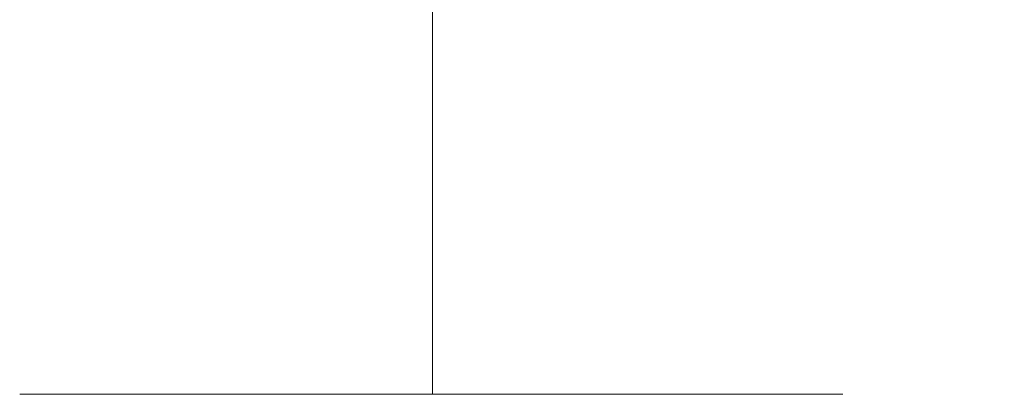
# Model space of a CAD drawing. Units: inches. Extents: x 0 to 32, y -48.2 to 0.
# Drawn here: x 15.8 to 15.9, y -0.6 to -0.5 of the extents above; entities that cross this region are included whole.
import ezdxf

# ---------------------------------------------------------------- set-up
doc = ezdxf.new("R2010")
doc.units = ezdxf.units.IN
doc.header["$MEASUREMENT"] = 0
doc.layers.add('Layer 1', color=7, linetype='Continuous')

# ---------------------------------------------------------------- blocks, each defined once
blk = doc.blocks.new('block 3')
at = {"layer": 'Layer 1', "true_color": 0x010101}
h = blk.add_hatch(color=18, dxfattribs=at)
h.dxf.hatch_style = 2
edge = h.paths.add_edge_path()
edge.add_spline(control_points=[(15.813611, -0.547724), (15.813611, -0.547724), (15.813611, -0.573775), (15.813611, -0.573775), (15.813611, -0.573775), (15.813611, -0.547724), (15.813611, -0.547724)], knot_values=[0, 0, 0, 0, 1, 1, 1, 2, 2, 2, 2], degree=3, periodic=1)
edge = h.paths.add_edge_path()
edge.add_spline(control_points=[(15.813611, -0.547724), (15.813611, -0.547724), (15.813611, -0.547724), (15.813611, -0.547724), (15.813611, -0.547724), (15.813611, -0.573775), (15.813611, -0.573775), (15.813611, -0.573775), (15.813611, -0.547724), (15.813611, -0.547724)], knot_values=[0, 0, 0, 0, 1, 1, 1, 2, 2, 2, 3, 3, 3, 3], degree=3, periodic=1)
edge = h.paths.add_edge_path()
edge.add_spline(control_points=[(15.813611, -0.521636), (15.813611, -0.521636), (15.813611, -0.547724), (15.813611, -0.547724), (15.813611, -0.547724), (15.813611, -0.521636), (15.813611, -0.521636)], knot_values=[0, 0, 0, 0, 1, 1, 1, 2, 2, 2, 2], degree=3, periodic=1)
h = blk.add_hatch(color=18, dxfattribs=at)
h.dxf.hatch_style = 2
edge = h.paths.add_edge_path()
edge.add_spline(control_points=[(15.813611, -0.547724), (15.813611, -0.547724), (15.813611, -0.573775), (15.813611, -0.573775), (15.813611, -0.573775), (15.813611, -0.547724), (15.813611, -0.547724)], knot_values=[0, 0, 0, 0, 1, 1, 1, 2, 2, 2, 2], degree=3, periodic=1)
edge = h.paths.add_edge_path()
edge.add_spline(control_points=[(15.813611, -0.547724), (15.813611, -0.547724), (15.813611, -0.547724), (15.813611, -0.547724), (15.813611, -0.547724), (15.813611, -0.573775), (15.813611, -0.573775), (15.813611, -0.573775), (15.813611, -0.547724), (15.813611, -0.547724)], knot_values=[0, 0, 0, 0, 1, 1, 1, 2, 2, 2, 3, 3, 3, 3], degree=3, periodic=1)
edge = h.paths.add_edge_path()
edge.add_spline(control_points=[(15.813611, -0.521636), (15.813611, -0.521636), (15.813611, -0.547724), (15.813611, -0.547724), (15.813611, -0.547724), (15.813611, -0.521636), (15.813611, -0.521636)], knot_values=[0, 0, 0, 0, 1, 1, 1, 2, 2, 2, 2], degree=3, periodic=1)
h = blk.add_hatch(color=18, dxfattribs=at)
h.dxf.hatch_style = 2
edge = h.paths.add_edge_path()
edge.add_spline(control_points=[(15.866786, -0.573775), (15.866786, -0.573775), (15.840157, -0.521636), (15.840157, -0.521636), (15.840157, -0.521636), (15.866786, -0.573775), (15.866786, -0.573775)], knot_values=[0, 0, 0, 0, 1, 1, 1, 2, 2, 2, 2], degree=3, periodic=1)
edge = h.paths.add_edge_path()
edge.add_spline(control_points=[(15.866786, -0.573775), (15.866786, -0.573775), (15.866786, -0.573775), (15.866786, -0.573775), (15.866786, -0.573775), (15.840157, -0.521636), (15.840157, -0.521636), (15.840157, -0.521636), (15.866786, -0.573775), (15.866786, -0.573775)], knot_values=[0, 0, 0, 0, 1, 1, 1, 2, 2, 2, 3, 3, 3, 3], degree=3, periodic=1)
edge = h.paths.add_edge_path()
edge.add_spline(control_points=[(15.893322, -0.573775), (15.893322, -0.573775), (15.866786, -0.573775), (15.866786, -0.573775), (15.866786, -0.573775), (15.893322, -0.573775), (15.893322, -0.573775)], knot_values=[0, 0, 0, 0, 1, 1, 1, 2, 2, 2, 2], degree=3, periodic=1)
edge = h.paths.add_edge_path()
edge.add_spline(control_points=[(15.893322, -0.573775), (15.893322, -0.573775), (15.893322, -0.573775), (15.893322, -0.573775), (15.893322, -0.573775), (15.866786, -0.573775), (15.866786, -0.573775), (15.866786, -0.573775), (15.893322, -0.573775), (15.893322, -0.573775)], knot_values=[0, 0, 0, 0, 1, 1, 1, 2, 2, 2, 3, 3, 3, 3], degree=3, periodic=1)
edge = h.paths.add_edge_path()
edge.add_spline(control_points=[(15.866786, -0.573775), (15.866786, -0.573775), (15.893322, -0.573775), (15.893322, -0.573775), (15.893322, -0.573775), (15.866786, -0.573775), (15.866786, -0.573775)], knot_values=[0, 0, 0, 0, 1, 1, 1, 2, 2, 2, 2], degree=3, periodic=1)
edge = h.paths.add_edge_path()
edge.add_spline(control_points=[(15.893322, -0.573775), (15.893322, -0.573775), (15.866786, -0.573775), (15.866786, -0.573775), (15.866786, -0.573775), (15.893322, -0.573775), (15.893322, -0.573775)], knot_values=[0, 0, 0, 0, 1, 1, 1, 2, 2, 2, 2], degree=3, periodic=1)
edge = h.paths.add_edge_path()
edge.add_spline(control_points=[(15.893322, -0.573775), (15.893322, -0.573775), (15.893322, -0.573775), (15.893322, -0.573775), (15.893322, -0.573775), (15.866786, -0.573775), (15.866786, -0.573775), (15.866786, -0.573775), (15.893322, -0.573775), (15.893322, -0.573775)], knot_values=[0, 0, 0, 0, 1, 1, 1, 2, 2, 2, 3, 3, 3, 3], degree=3, periodic=1)
edge = h.paths.add_edge_path()
edge.add_spline(control_points=[(15.866786, -0.573775), (15.866786, -0.573775), (15.893322, -0.573775), (15.893322, -0.573775), (15.893322, -0.573775), (15.866786, -0.573775), (15.866786, -0.573775)], knot_values=[0, 0, 0, 0, 1, 1, 1, 2, 2, 2, 2], degree=3, periodic=1)
h = blk.add_hatch(color=18, dxfattribs=at)
h.dxf.hatch_style = 2
edge = h.paths.add_edge_path()
edge.add_spline(control_points=[(15.866786, -0.573775), (15.866786, -0.573775), (15.840157, -0.521636), (15.840157, -0.521636), (15.840157, -0.521636), (15.866786, -0.573775), (15.866786, -0.573775)], knot_values=[0, 0, 0, 0, 1, 1, 1, 2, 2, 2, 2], degree=3, periodic=1)
edge = h.paths.add_edge_path()
edge.add_spline(control_points=[(15.866786, -0.573775), (15.866786, -0.573775), (15.866786, -0.573775), (15.866786, -0.573775), (15.866786, -0.573775), (15.840157, -0.521636), (15.840157, -0.521636), (15.840157, -0.521636), (15.866786, -0.573775), (15.866786, -0.573775)], knot_values=[0, 0, 0, 0, 1, 1, 1, 2, 2, 2, 3, 3, 3, 3], degree=3, periodic=1)
edge = h.paths.add_edge_path()
edge.add_spline(control_points=[(15.893322, -0.573775), (15.893322, -0.573775), (15.866786, -0.573775), (15.866786, -0.573775), (15.866786, -0.573775), (15.893322, -0.573775), (15.893322, -0.573775)], knot_values=[0, 0, 0, 0, 1, 1, 1, 2, 2, 2, 2], degree=3, periodic=1)
edge = h.paths.add_edge_path()
edge.add_spline(control_points=[(15.893322, -0.573775), (15.893322, -0.573775), (15.893322, -0.573775), (15.893322, -0.573775), (15.893322, -0.573775), (15.866786, -0.573775), (15.866786, -0.573775), (15.866786, -0.573775), (15.893322, -0.573775), (15.893322, -0.573775)], knot_values=[0, 0, 0, 0, 1, 1, 1, 2, 2, 2, 3, 3, 3, 3], degree=3, periodic=1)
edge = h.paths.add_edge_path()
edge.add_spline(control_points=[(15.866786, -0.573775), (15.866786, -0.573775), (15.893322, -0.573775), (15.893322, -0.573775), (15.893322, -0.573775), (15.866786, -0.573775), (15.866786, -0.573775)], knot_values=[0, 0, 0, 0, 1, 1, 1, 2, 2, 2, 2], degree=3, periodic=1)
edge = h.paths.add_edge_path()
edge.add_spline(control_points=[(15.893322, -0.573775), (15.893322, -0.573775), (15.866786, -0.573775), (15.866786, -0.573775), (15.866786, -0.573775), (15.893322, -0.573775), (15.893322, -0.573775)], knot_values=[0, 0, 0, 0, 1, 1, 1, 2, 2, 2, 2], degree=3, periodic=1)
edge = h.paths.add_edge_path()
edge.add_spline(control_points=[(15.893322, -0.573775), (15.893322, -0.573775), (15.893322, -0.573775), (15.893322, -0.573775), (15.893322, -0.573775), (15.866786, -0.573775), (15.866786, -0.573775), (15.866786, -0.573775), (15.893322, -0.573775), (15.893322, -0.573775)], knot_values=[0, 0, 0, 0, 1, 1, 1, 2, 2, 2, 3, 3, 3, 3], degree=3, periodic=1)
edge = h.paths.add_edge_path()
edge.add_spline(control_points=[(15.866786, -0.573775), (15.866786, -0.573775), (15.893322, -0.573775), (15.893322, -0.573775), (15.893322, -0.573775), (15.866786, -0.573775), (15.866786, -0.573775)], knot_values=[0, 0, 0, 0, 1, 1, 1, 2, 2, 2, 2], degree=3, periodic=1)
h = blk.add_hatch(color=18, dxfattribs=at)
h.dxf.hatch_style = 2
edge = h.paths.add_edge_path()
edge.add_spline(control_points=[(15.840157, -0.573775), (15.840157, -0.573775), (15.78689, -0.573775), (15.78689, -0.573775), (15.78689, -0.573775), (15.840157, -0.573775), (15.840157, -0.573775)], knot_values=[0, 0, 0, 0, 1, 1, 1, 2, 2, 2, 2], degree=3, periodic=1)
edge = h.paths.add_edge_path()
edge.add_spline(control_points=[(15.840157, -0.573775), (15.840157, -0.573775), (15.840157, -0.573775), (15.840157, -0.573775), (15.840157, -0.573775), (15.78689, -0.573775), (15.78689, -0.573775), (15.78689, -0.573775), (15.840157, -0.573775), (15.840157, -0.573775)], knot_values=[0, 0, 0, 0, 1, 1, 1, 2, 2, 2, 3, 3, 3, 3], degree=3, periodic=1)
edge = h.paths.add_edge_path()
edge.add_spline(control_points=[(15.78689, -0.573775), (15.78689, -0.573775), (15.840157, -0.573775), (15.840157, -0.573775), (15.840157, -0.573775), (15.78689, -0.573775), (15.78689, -0.573775)], knot_values=[0, 0, 0, 0, 1, 1, 1, 2, 2, 2, 2], degree=3, periodic=1)
edge = h.paths.add_edge_path()
edge.add_spline(control_points=[(15.840157, -0.573775), (15.840157, -0.573775), (15.78689, -0.573775), (15.78689, -0.573775), (15.78689, -0.573775), (15.840157, -0.573775), (15.840157, -0.573775)], knot_values=[0, 0, 0, 0, 1, 1, 1, 2, 2, 2, 2], degree=3, periodic=1)
edge = h.paths.add_edge_path()
edge.add_spline(control_points=[(15.78689, -0.573775), (15.78689, -0.573775), (15.840157, -0.573775), (15.840157, -0.573775), (15.840157, -0.573775), (15.78689, -0.573775), (15.78689, -0.573775)], knot_values=[0, 0, 0, 0, 1, 1, 1, 2, 2, 2, 2], degree=3, periodic=1)
edge = h.paths.add_edge_path()
edge.add_spline(control_points=[(15.78689, -0.573775), (15.78689, -0.573775), (15.813611, -0.573775), (15.813611, -0.573775), (15.813611, -0.573775), (15.78689, -0.573775), (15.78689, -0.573775)], knot_values=[0, 0, 0, 0, 1, 1, 1, 2, 2, 2, 2], degree=3, periodic=1)
edge = h.paths.add_edge_path()
edge.add_spline(control_points=[(15.813611, -0.573775), (15.813611, -0.573775), (15.78689, -0.573775), (15.78689, -0.573775), (15.78689, -0.573775), (15.813611, -0.573775), (15.813611, -0.573775)], knot_values=[0, 0, 0, 0, 1, 1, 1, 2, 2, 2, 2], degree=3, periodic=1)
edge = h.paths.add_edge_path()
edge.add_spline(control_points=[(15.78689, -0.573775), (15.78689, -0.573775), (15.813611, -0.573775), (15.813611, -0.573775), (15.813611, -0.573775), (15.78689, -0.573775), (15.78689, -0.573775)], knot_values=[0, 0, 0, 0, 1, 1, 1, 2, 2, 2, 2], degree=3, periodic=1)
edge = h.paths.add_edge_path()
edge.add_spline(control_points=[(15.813611, -0.573775), (15.813611, -0.573775), (15.78689, -0.573775), (15.78689, -0.573775), (15.78689, -0.573775), (15.813611, -0.573775), (15.813611, -0.573775)], knot_values=[0, 0, 0, 0, 1, 1, 1, 2, 2, 2, 2], degree=3, periodic=1)
edge = h.paths.add_edge_path()
edge.add_spline(control_points=[(15.813611, -0.573775), (15.813611, -0.573775), (15.813611, -0.573775), (15.813611, -0.573775), (15.813611, -0.573775), (15.78689, -0.573775), (15.78689, -0.573775), (15.78689, -0.573775), (15.813611, -0.573775), (15.813611, -0.573775)], knot_values=[0, 0, 0, 0, 1, 1, 1, 2, 2, 2, 3, 3, 3, 3], degree=3, periodic=1)
edge = h.paths.add_edge_path()
edge.add_spline(control_points=[(15.78689, -0.573775), (15.78689, -0.573775), (15.813611, -0.573775), (15.813611, -0.573775), (15.813611, -0.573775), (15.78689, -0.573775), (15.78689, -0.573775)], knot_values=[0, 0, 0, 0, 1, 1, 1, 2, 2, 2, 2], degree=3, periodic=1)
h = blk.add_hatch(color=18, dxfattribs=at)
h.dxf.hatch_style = 2
edge = h.paths.add_edge_path()
edge.add_spline(control_points=[(15.840157, -0.573775), (15.840157, -0.573775), (15.78689, -0.573775), (15.78689, -0.573775), (15.78689, -0.573775), (15.840157, -0.573775), (15.840157, -0.573775)], knot_values=[0, 0, 0, 0, 1, 1, 1, 2, 2, 2, 2], degree=3, periodic=1)
edge = h.paths.add_edge_path()
edge.add_spline(control_points=[(15.840157, -0.573775), (15.840157, -0.573775), (15.840157, -0.573775), (15.840157, -0.573775), (15.840157, -0.573775), (15.78689, -0.573775), (15.78689, -0.573775), (15.78689, -0.573775), (15.840157, -0.573775), (15.840157, -0.573775)], knot_values=[0, 0, 0, 0, 1, 1, 1, 2, 2, 2, 3, 3, 3, 3], degree=3, periodic=1)
edge = h.paths.add_edge_path()
edge.add_spline(control_points=[(15.78689, -0.573775), (15.78689, -0.573775), (15.840157, -0.573775), (15.840157, -0.573775), (15.840157, -0.573775), (15.78689, -0.573775), (15.78689, -0.573775)], knot_values=[0, 0, 0, 0, 1, 1, 1, 2, 2, 2, 2], degree=3, periodic=1)
edge = h.paths.add_edge_path()
edge.add_spline(control_points=[(15.840157, -0.573775), (15.840157, -0.573775), (15.78689, -0.573775), (15.78689, -0.573775), (15.78689, -0.573775), (15.840157, -0.573775), (15.840157, -0.573775)], knot_values=[0, 0, 0, 0, 1, 1, 1, 2, 2, 2, 2], degree=3, periodic=1)
edge = h.paths.add_edge_path()
edge.add_spline(control_points=[(15.78689, -0.573775), (15.78689, -0.573775), (15.840157, -0.573775), (15.840157, -0.573775), (15.840157, -0.573775), (15.78689, -0.573775), (15.78689, -0.573775)], knot_values=[0, 0, 0, 0, 1, 1, 1, 2, 2, 2, 2], degree=3, periodic=1)
edge = h.paths.add_edge_path()
edge.add_spline(control_points=[(15.78689, -0.573775), (15.78689, -0.573775), (15.813611, -0.573775), (15.813611, -0.573775), (15.813611, -0.573775), (15.78689, -0.573775), (15.78689, -0.573775)], knot_values=[0, 0, 0, 0, 1, 1, 1, 2, 2, 2, 2], degree=3, periodic=1)
edge = h.paths.add_edge_path()
edge.add_spline(control_points=[(15.813611, -0.573775), (15.813611, -0.573775), (15.78689, -0.573775), (15.78689, -0.573775), (15.78689, -0.573775), (15.813611, -0.573775), (15.813611, -0.573775)], knot_values=[0, 0, 0, 0, 1, 1, 1, 2, 2, 2, 2], degree=3, periodic=1)
edge = h.paths.add_edge_path()
edge.add_spline(control_points=[(15.78689, -0.573775), (15.78689, -0.573775), (15.813611, -0.573775), (15.813611, -0.573775), (15.813611, -0.573775), (15.78689, -0.573775), (15.78689, -0.573775)], knot_values=[0, 0, 0, 0, 1, 1, 1, 2, 2, 2, 2], degree=3, periodic=1)
edge = h.paths.add_edge_path()
edge.add_spline(control_points=[(15.813611, -0.573775), (15.813611, -0.573775), (15.78689, -0.573775), (15.78689, -0.573775), (15.78689, -0.573775), (15.813611, -0.573775), (15.813611, -0.573775)], knot_values=[0, 0, 0, 0, 1, 1, 1, 2, 2, 2, 2], degree=3, periodic=1)
edge = h.paths.add_edge_path()
edge.add_spline(control_points=[(15.813611, -0.573775), (15.813611, -0.573775), (15.813611, -0.573775), (15.813611, -0.573775), (15.813611, -0.573775), (15.78689, -0.573775), (15.78689, -0.573775), (15.78689, -0.573775), (15.813611, -0.573775), (15.813611, -0.573775)], knot_values=[0, 0, 0, 0, 1, 1, 1, 2, 2, 2, 3, 3, 3, 3], degree=3, periodic=1)
edge = h.paths.add_edge_path()
edge.add_spline(control_points=[(15.78689, -0.573775), (15.78689, -0.573775), (15.813611, -0.573775), (15.813611, -0.573775), (15.813611, -0.573775), (15.78689, -0.573775), (15.78689, -0.573775)], knot_values=[0, 0, 0, 0, 1, 1, 1, 2, 2, 2, 2], degree=3, periodic=1)
at = {"layer": 'Layer 1', "lineweight": 0}
for points in [[(15.813611, -0.573775), (15.78689, -0.573775), (15.840157, -0.573775), (15.813611, -0.573775)], [(15.813611, -0.573775), (15.78689, -0.573775), (15.840157, -0.573775), (15.813611, -0.573775)], [(15.813611, -0.573775), (15.813611, -0.573775)], [(15.813611, -0.573775), (15.813611, -0.573775)], [(15.813611, -0.573775), (15.813611, -0.573775)], [(15.813611, -0.573775), (15.813611, -0.573775)], [(15.813611, -0.573775), (15.813611, -0.573775)], [(15.813611, -0.573775), (15.813611, -0.573775)], [(15.813611, -0.573775), (15.813611, -0.573775)], [(15.813611, -0.573775), (15.813611, -0.573775)], [(15.813611, -0.573775), (15.813611, -0.573775)], [(15.813611, -0.573775), (15.813611, -0.573775)], [(15.813611, -0.573775), (15.813611, -0.573775)], [(15.813611, -0.573775), (15.813611, -0.573775)], [(15.840157, -0.573775), (15.840157, -0.573775)], [(15.840157, -0.573775), (15.840157, -0.573775)]]:
    blk.add_lwpolyline(points, dxfattribs=at)
for points, knots in [([(15.866786, -0.573775), (15.866786, -0.573775), (15.840157, -0.521636), (15.840157, -0.521636), (15.840157, -0.521636), (15.866786, -0.573775), (15.866786, -0.573775)], [0, 0, 0, 0, 1, 1, 1, 2, 2, 2, 2]), ([(15.866786, -0.573775), (15.866786, -0.573775), (15.866786, -0.573775), (15.866786, -0.573775), (15.866786, -0.573775), (15.840157, -0.521636), (15.840157, -0.521636), (15.840157, -0.521636), (15.866786, -0.573775), (15.866786, -0.573775)], [0, 0, 0, 0, 1, 1, 1, 2, 2, 2, 3, 3, 3, 3]), ([(15.866786, -0.573775), (15.866786, -0.573775), (15.840157, -0.521636), (15.840157, -0.521636), (15.840157, -0.521636), (15.866786, -0.573775), (15.866786, -0.573775)], [0, 0, 0, 0, 1, 1, 1, 2, 2, 2, 2]), ([(15.866786, -0.573775), (15.866786, -0.573775), (15.866786, -0.573775), (15.866786, -0.573775), (15.866786, -0.573775), (15.840157, -0.521636), (15.840157, -0.521636), (15.840157, -0.521636), (15.866786, -0.573775), (15.866786, -0.573775)], [0, 0, 0, 0, 1, 1, 1, 2, 2, 2, 3, 3, 3, 3]), ([(15.813611, -0.547724), (15.813611, -0.547724), (15.813611, -0.573775), (15.813611, -0.573775), (15.813611, -0.573775), (15.813611, -0.547724), (15.813611, -0.547724)], [0, 0, 0, 0, 1, 1, 1, 2, 2, 2, 2]), ([(15.813611, -0.547724), (15.813611, -0.547724), (15.813611, -0.547724), (15.813611, -0.547724), (15.813611, -0.547724), (15.813611, -0.573775), (15.813611, -0.573775), (15.813611, -0.573775), (15.813611, -0.547724), (15.813611, -0.547724)], [0, 0, 0, 0, 1, 1, 1, 2, 2, 2, 3, 3, 3, 3]), ([(15.813611, -0.547724), (15.813611, -0.547724), (15.813611, -0.573775), (15.813611, -0.573775), (15.813611, -0.573775), (15.813611, -0.547724), (15.813611, -0.547724)], [0, 0, 0, 0, 1, 1, 1, 2, 2, 2, 2]), ([(15.813611, -0.547724), (15.813611, -0.547724), (15.813611, -0.547724), (15.813611, -0.547724), (15.813611, -0.547724), (15.813611, -0.573775), (15.813611, -0.573775), (15.813611, -0.573775), (15.813611, -0.547724), (15.813611, -0.547724)], [0, 0, 0, 0, 1, 1, 1, 2, 2, 2, 3, 3, 3, 3]), ([(15.840157, -0.573775), (15.840157, -0.573775), (15.78689, -0.573775), (15.78689, -0.573775), (15.78689, -0.573775), (15.840157, -0.573775), (15.840157, -0.573775)], [0, 0, 0, 0, 1, 1, 1, 2, 2, 2, 2]), ([(15.840157, -0.573775), (15.840157, -0.573775), (15.840157, -0.573775), (15.840157, -0.573775), (15.840157, -0.573775), (15.78689, -0.573775), (15.78689, -0.573775), (15.78689, -0.573775), (15.840157, -0.573775), (15.840157, -0.573775)], [0, 0, 0, 0, 1, 1, 1, 2, 2, 2, 3, 3, 3, 3]), ([(15.78689, -0.573775), (15.78689, -0.573775), (15.840157, -0.573775), (15.840157, -0.573775), (15.840157, -0.573775), (15.78689, -0.573775), (15.78689, -0.573775)], [0, 0, 0, 0, 1, 1, 1, 2, 2, 2, 2]), ([(15.840157, -0.573775), (15.840157, -0.573775), (15.78689, -0.573775), (15.78689, -0.573775), (15.78689, -0.573775), (15.840157, -0.573775), (15.840157, -0.573775)], [0, 0, 0, 0, 1, 1, 1, 2, 2, 2, 2]), ([(15.78689, -0.573775), (15.78689, -0.573775), (15.840157, -0.573775), (15.840157, -0.573775), (15.840157, -0.573775), (15.78689, -0.573775), (15.78689, -0.573775)], [0, 0, 0, 0, 1, 1, 1, 2, 2, 2, 2]), ([(15.78689, -0.573775), (15.78689, -0.573775), (15.813611, -0.573775), (15.813611, -0.573775), (15.813611, -0.573775), (15.78689, -0.573775), (15.78689, -0.573775)], [0, 0, 0, 0, 1, 1, 1, 2, 2, 2, 2]), ([(15.813611, -0.573775), (15.813611, -0.573775), (15.78689, -0.573775), (15.78689, -0.573775), (15.78689, -0.573775), (15.813611, -0.573775), (15.813611, -0.573775)], [0, 0, 0, 0, 1, 1, 1, 2, 2, 2, 2]), ([(15.78689, -0.573775), (15.78689, -0.573775), (15.813611, -0.573775), (15.813611, -0.573775), (15.813611, -0.573775), (15.78689, -0.573775), (15.78689, -0.573775)], [0, 0, 0, 0, 1, 1, 1, 2, 2, 2, 2]), ([(15.813611, -0.573775), (15.813611, -0.573775), (15.78689, -0.573775), (15.78689, -0.573775), (15.78689, -0.573775), (15.813611, -0.573775), (15.813611, -0.573775)], [0, 0, 0, 0, 1, 1, 1, 2, 2, 2, 2]), ([(15.813611, -0.573775), (15.813611, -0.573775), (15.813611, -0.573775), (15.813611, -0.573775), (15.813611, -0.573775), (15.78689, -0.573775), (15.78689, -0.573775), (15.78689, -0.573775), (15.813611, -0.573775), (15.813611, -0.573775)], [0, 0, 0, 0, 1, 1, 1, 2, 2, 2, 3, 3, 3, 3]), ([(15.78689, -0.573775), (15.78689, -0.573775), (15.813611, -0.573775), (15.813611, -0.573775), (15.813611, -0.573775), (15.78689, -0.573775), (15.78689, -0.573775)], [0, 0, 0, 0, 1, 1, 1, 2, 2, 2, 2]), ([(15.840157, -0.573775), (15.840157, -0.573775), (15.78689, -0.573775), (15.78689, -0.573775), (15.78689, -0.573775), (15.840157, -0.573775), (15.840157, -0.573775)], [0, 0, 0, 0, 1, 1, 1, 2, 2, 2, 2]), ([(15.840157, -0.573775), (15.840157, -0.573775), (15.840157, -0.573775), (15.840157, -0.573775), (15.840157, -0.573775), (15.78689, -0.573775), (15.78689, -0.573775), (15.78689, -0.573775), (15.840157, -0.573775), (15.840157, -0.573775)], [0, 0, 0, 0, 1, 1, 1, 2, 2, 2, 3, 3, 3, 3]), ([(15.78689, -0.573775), (15.78689, -0.573775), (15.840157, -0.573775), (15.840157, -0.573775), (15.840157, -0.573775), (15.78689, -0.573775), (15.78689, -0.573775)], [0, 0, 0, 0, 1, 1, 1, 2, 2, 2, 2]), ([(15.840157, -0.573775), (15.840157, -0.573775), (15.78689, -0.573775), (15.78689, -0.573775), (15.78689, -0.573775), (15.840157, -0.573775), (15.840157, -0.573775)], [0, 0, 0, 0, 1, 1, 1, 2, 2, 2, 2]), ([(15.78689, -0.573775), (15.78689, -0.573775), (15.840157, -0.573775), (15.840157, -0.573775), (15.840157, -0.573775), (15.78689, -0.573775), (15.78689, -0.573775)], [0, 0, 0, 0, 1, 1, 1, 2, 2, 2, 2]), ([(15.78689, -0.573775), (15.78689, -0.573775), (15.813611, -0.573775), (15.813611, -0.573775), (15.813611, -0.573775), (15.78689, -0.573775), (15.78689, -0.573775)], [0, 0, 0, 0, 1, 1, 1, 2, 2, 2, 2]), ([(15.813611, -0.573775), (15.813611, -0.573775), (15.78689, -0.573775), (15.78689, -0.573775), (15.78689, -0.573775), (15.813611, -0.573775), (15.813611, -0.573775)], [0, 0, 0, 0, 1, 1, 1, 2, 2, 2, 2]), ([(15.78689, -0.573775), (15.78689, -0.573775), (15.813611, -0.573775), (15.813611, -0.573775), (15.813611, -0.573775), (15.78689, -0.573775), (15.78689, -0.573775)], [0, 0, 0, 0, 1, 1, 1, 2, 2, 2, 2]), ([(15.813611, -0.573775), (15.813611, -0.573775), (15.78689, -0.573775), (15.78689, -0.573775), (15.78689, -0.573775), (15.813611, -0.573775), (15.813611, -0.573775)], [0, 0, 0, 0, 1, 1, 1, 2, 2, 2, 2]), ([(15.813611, -0.573775), (15.813611, -0.573775), (15.813611, -0.573775), (15.813611, -0.573775), (15.813611, -0.573775), (15.78689, -0.573775), (15.78689, -0.573775), (15.78689, -0.573775), (15.813611, -0.573775), (15.813611, -0.573775)], [0, 0, 0, 0, 1, 1, 1, 2, 2, 2, 3, 3, 3, 3]), ([(15.78689, -0.573775), (15.78689, -0.573775), (15.813611, -0.573775), (15.813611, -0.573775), (15.813611, -0.573775), (15.78689, -0.573775), (15.78689, -0.573775)], [0, 0, 0, 0, 1, 1, 1, 2, 2, 2, 2])]:
    blk.add_open_spline(points, degree=3, knots=knots, dxfattribs=at)
blk = doc.blocks.new('block 2')
at = {"layer": 'Layer 1'}
blk.add_blockref('block 3', (0, 0), dxfattribs=at)

msp = doc.modelspace()

# ---------------------------------------------------------------- block references
at = {"layer": 'Layer 1'}
msp.add_blockref('block 2', (0, 0), dxfattribs=at)

doc.saveas('drawing.dxf')
